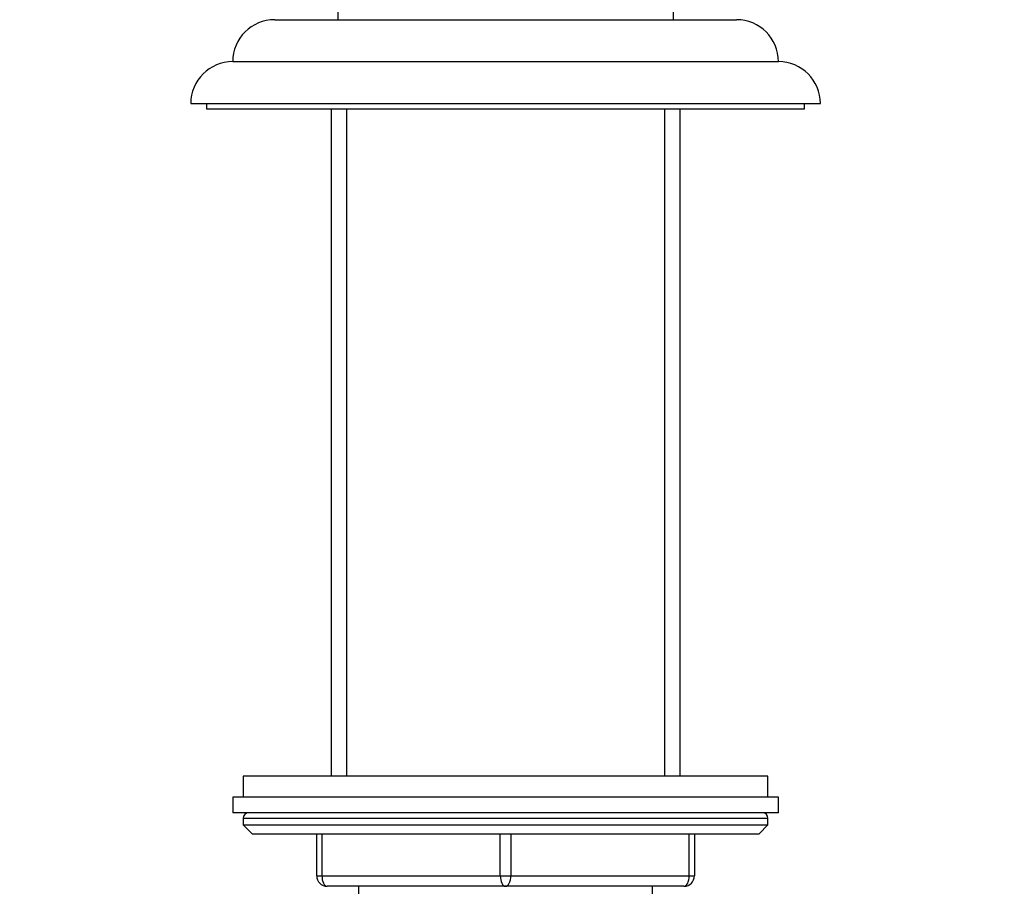
# Model space of a CAD drawing. Units: millimetres. Extents: x 0 to 744, y 0 to 1164.
# Drawn here: x 650 to 744, y 740 to 822 of the extents above; entities that cross this region are included whole.
import ezdxf
from ezdxf import colors
from ezdxf.entities.mleader import LeaderData, LeaderLine
from ezdxf.math import Vec2, Vec3

# ---------------------------------------------------------------- set-up
doc = ezdxf.new("R2010")
doc.units = ezdxf.units.MM
doc.layers.add('DV5_Défaut', color=7, linetype='Continuous')
doc.layers.add('Défaut', color=7, linetype='Continuous')

# ---------------------------------------------------------------- blocks, each defined once
blk = doc.blocks.new('_DOT')
at = {"color": 0}
blk.add_line((0, 0), (-1, 0), dxfattribs=at)
at = {"color": 0, "const_width": 0.333}
blk.add_lwpolyline([(-0.1665, 0, 1), (0.1665, 0, 1)], format="xyb", close=True, dxfattribs=at)
blk = doc.blocks.new('SE4')
at = {"layer": 'DV5_Défaut', "color": 7, "linetype": 'Continuous'}
for p, q in [((680.596, 826.753), (680.596, 822.253)), ((712.596, 822.253), (712.596, 826.753)), ((674.596, 822.253), (718.596, 822.253)), ((670.596, 818.253), (722.596, 818.253)), ((666.596, 814.253), (726.596, 814.253)), ((668.096, 814.253), (668.096, 813.753)), ((668.096, 813.753), (725.096, 813.753)), ((679.972, 813.753), (679.972, 750.153)), ((681.451, 813.753), (681.451, 750.153)), ((711.742, 813.753), (711.742, 750.153)), ((713.221, 750.153), (713.221, 813.753)), ((725.096, 813.753), (725.096, 814.253)), ((721.596, 750.153), (671.596, 750.153)), ((671.596, 750.153), (671.596, 748.153)), ((721.596, 748.153), (721.596, 750.153)), ((722.596, 748.153), (670.596, 748.153)), ((670.596, 748.153), (670.596, 746.653)), ((722.596, 746.653), (722.596, 748.153)), ((722.596, 746.653), (670.596, 746.653)), ((671.596, 746.153), (721.596, 746.153)), ((671.596, 746.153), (671.596, 745.499)), ((721.596, 745.499), (721.596, 746.153)), ((671.596, 745.499), (721.596, 745.499)), ((671.596, 745.499), (672.442, 744.653)), ((720.75, 744.653), (721.596, 745.499)), ((672.442, 744.653), (720.75, 744.653)), ((678.596, 740.653), (678.596, 744.653)), ((679.096, 744.653), (679.096, 740.653)), ((696.096, 740.653), (696.096, 744.653)), ((697.096, 744.653), (697.096, 740.653)), ((714.096, 740.653), (714.096, 744.653)), ((714.596, 744.653), (714.596, 740.653)), ((678.596, 740.653), (679.096, 740.653)), ((679.096, 740.653), (696.096, 740.653)), ((696.096, 740.653), (697.096, 740.653)), ((697.096, 740.653), (714.096, 740.653)), ((714.096, 740.653), (714.596, 740.653)), ((696.596, 739.653), (679.596, 739.653)), ((682.596, 739.653), (682.596, 737.653)), ((713.596, 739.653), (696.596, 739.653)), ((710.596, 737.653), (710.596, 739.653))]:
    blk.add_line(p, q, dxfattribs=at)
for centre, radius, start, end in [((674.596, 818.253), 4, 90, 180), ((718.596, 818.253), 4, 0, 90), ((670.596, 814.253), 4, 90, 180), ((722.596, 814.253), 4, 0, 90), ((672.096, 746.153), 0.5, 90, 180), ((721.096, 746.153), 0.5, 0, 90), ((679.596, 740.653), 1, 180, 270), ((713.596, 740.653), 1, 270, 0)]:
    blk.add_arc(centre, radius, start, end, dxfattribs=at)
for centre, major_axis, start_param, end_param in [((679.596, 740.653), (0, 1), 1.570796, 3.141593), ((696.596, 740.653), (0, 1), 1.570796, 3.141593), ((696.596, 740.653), (0, 1), 3.141593, 4.712389), ((713.596, 740.653), (0, -1), 0, 1.570796)]:
    blk.add_ellipse(centre, major_axis=major_axis, ratio=0.5, start_param=start_param, end_param=end_param, dxfattribs=at)

msp = doc.modelspace()

# ---------------------------------------------------------------- block references
at = {"layer": 'Défaut'}
msp.add_blockref('SE4', (0, 0), dxfattribs=at)

# ---------------------------------------------------------------- leaders
at = {"layer": 'Défaut', "color": 7, "linetype": 'Continuous'}
ml = msp.add_multileader_mtext('Standard', dxfattribs=at)
ml.set_content('{\\pxsm0.9;\\fSolid Edge ISO|b1||i0||c0|p34;\\W1.;08/04/2024\\P}', color=256)
ml.set_leader_properties()
ml.set_arrow_properties(name='DOT')
ml.build(insert=Vec2(0, 0))
ml.multileader.update_dxf_attribs({"leader_type": 0, "dogleg_length": 0, "arrow_head_size": 12})
ctx = ml.context
ctx.base_point, ctx.char_height, ctx.arrow_head_size = Vec3(656.602, 1157.093), 12, 12
notes = []
notes.append((ctx, [(0, (0, 0, 0), (0, 0), (1, 0), 1, [])]))
ctx.mtext.insert = Vec3(658.602, 1163.093)
for ctx, leaders in notes:
    for number, flags, end, landing, length, lines in leaders:
        leader = LeaderData()
        leader.index, (leader.has_last_leader_line, leader.has_dogleg_vector, leader.attachment_direction) = number, flags
        leader.last_leader_point, leader.dogleg_vector, leader.dogleg_length = Vec3(end), Vec3(landing), length
        for number, points, colour, breaks in lines:
            line = LeaderLine()
            line.index, line.vertices, line.color, line.breaks = number, Vec3.list(points), colors.encode_raw_color(colour), breaks
            leader.lines.append(line)
        ctx.leaders.append(leader)

doc.saveas('drawing.dxf')
